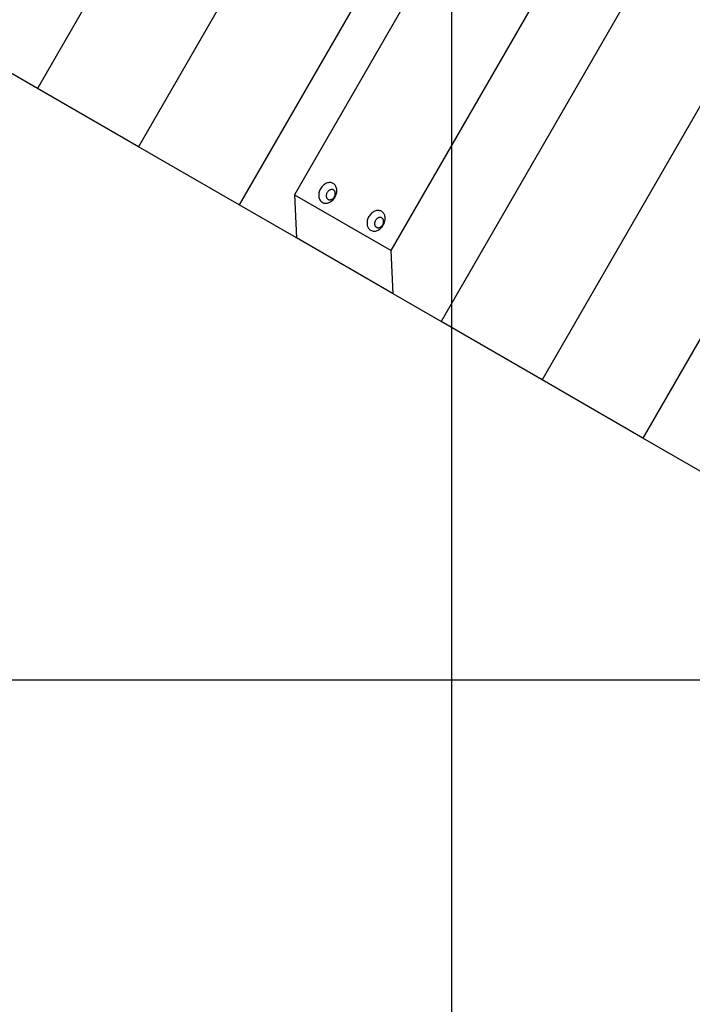
# Model space of a CAD drawing. Extents: x -43 to 43, y -53 to 53.
# Drawn here: x -20 to -16, y 9 to 15 of the extents above; entities that cross this region are included whole.
import ezdxf

# ---------------------------------------------------------------- set-up
doc = ezdxf.new("R2010")
doc.units = 0
doc.layers.get('0').update_dxf_attribs({"linetype": 'CONTINUOUS'})

msp = doc.modelspace()

# ---------------------------------------------------------------- linework, layer by layer
at = {"color": 0}
for points in [[(-17.7926, -40.3378), (-17.7926, 46.3336)], [(-15.5654, 22.1841), (-20.0671, 14.387)], [(-15.0112, 21.8642), (-19.513, 14.067)], [(-14.4571, 21.5443), (-18.9588, 13.7471)], [(-14.3544, 21.254), (-18.656, 13.8033)], [(-18.1251, 13.4968), (-13.8235, 20.9474)], [(-13.3488, 20.9044), (-17.8505, 13.1072)], [(-12.7946, 20.5845), (-17.2963, 12.7873)], [(-12.2405, 20.2645), (-16.7421, 12.4674)], [(-20.0671, 14.387), (-20.3304, 14.539)], [(-19.513, 14.067), (-20.0671, 14.387)], [(-18.9588, 13.7471), (-19.513, 14.067)], [(-18.5033, 13.7615), (-18.5033, 13.7615), (-18.4989, 13.7593), (-18.4946, 13.7578), (-18.4899, 13.7568), (-18.4854, 13.7565), (-18.4806, 13.7565), (-18.4758, 13.7574), (-18.471, 13.7586), (-18.4663, 13.7604), (-18.4615, 13.7625), (-18.4569, 13.7652), (-18.4524, 13.7682), (-18.4482, 13.772), (-18.444, 13.7759), (-18.4402, 13.7804), (-18.4366, 13.7852), (-18.4335, 13.7905), (-18.4335, 13.7905), (-18.4305, 13.7958), (-18.4282, 13.8013), (-18.4262, 13.8067), (-18.4249, 13.8124), (-18.4238, 13.8178), (-18.4234, 13.8233), (-18.4233, 13.8286), (-18.4239, 13.8339), (-18.4246, 13.8388), (-18.426, 13.8436), (-18.4278, 13.848), (-18.4301, 13.8523), (-18.4326, 13.8561), (-18.4358, 13.8596), (-18.4392, 13.8627), (-18.4433, 13.8654), (-18.4433, 13.8654), (-18.4474, 13.8673), (-18.4517, 13.8688), (-18.4562, 13.8697), (-18.461, 13.8701), (-18.4657, 13.8698), (-18.4705, 13.8691), (-18.4753, 13.8679), (-18.4801, 13.8663), (-18.4846, 13.864), (-18.4893, 13.8613), (-18.4938, 13.8582), (-18.4982, 13.8547), (-18.5022, 13.8507), (-18.5061, 13.8463), (-18.5097, 13.8414), (-18.5131, 13.8364), (-18.5131, 13.8364), (-18.5158, 13.8308), (-18.5182, 13.8254), (-18.52, 13.8197), (-18.5215, 13.8143), (-18.5224, 13.8087), (-18.5228, 13.8033), (-18.5228, 13.798), (-18.5225, 13.7929), (-18.5215, 13.7878), (-18.5202, 13.7831), (-18.5184, 13.7785), (-18.5163, 13.7744), (-18.5136, 13.7704), (-18.5106, 13.767), (-18.5071, 13.7639), (-18.5033, 13.7615), (-18.5033, 13.7615), (-18.5033, 13.7615), (-18.5033, 13.7615), (-18.5033, 13.7615), (-18.5033, 13.7615), (-18.5033, 13.7615), (-18.5033, 13.7615), (-18.5033, 13.7615), (-18.5033, 13.7615), (-18.5033, 13.7615), (-18.5033, 13.7615), (-18.5033, 13.7615), (-18.5033, 13.7615), (-18.5033, 13.7615), (-18.5033, 13.7615), (-18.5033, 13.7615), (-18.5033, 13.7615)], [(-18.5033, 13.7615), (-18.5033, 13.7615), (-18.4989, 13.7593), (-18.4946, 13.7578), (-18.4899, 13.7568), (-18.4854, 13.7565), (-18.4806, 13.7565), (-18.4758, 13.7574), (-18.471, 13.7586), (-18.4663, 13.7604), (-18.4615, 13.7625), (-18.4569, 13.7652), (-18.4524, 13.7682), (-18.4482, 13.772), (-18.444, 13.7759), (-18.4402, 13.7804), (-18.4366, 13.7852), (-18.4335, 13.7905), (-18.4335, 13.7905), (-18.4305, 13.7958), (-18.4282, 13.8013), (-18.4262, 13.8067), (-18.4249, 13.8124), (-18.4238, 13.8178), (-18.4234, 13.8233), (-18.4233, 13.8286), (-18.4239, 13.8339), (-18.4246, 13.8388), (-18.426, 13.8436), (-18.4278, 13.848), (-18.4301, 13.8523), (-18.4326, 13.8561), (-18.4358, 13.8596), (-18.4392, 13.8627), (-18.4433, 13.8654), (-18.4433, 13.8654), (-18.4474, 13.8673), (-18.4517, 13.8688), (-18.4562, 13.8697), (-18.461, 13.8701), (-18.4657, 13.8698), (-18.4705, 13.8691), (-18.4753, 13.8679), (-18.4801, 13.8663), (-18.4846, 13.864), (-18.4893, 13.8613), (-18.4938, 13.8582), (-18.4982, 13.8547), (-18.5022, 13.8507), (-18.5061, 13.8463), (-18.5097, 13.8414), (-18.5131, 13.8364), (-18.5131, 13.8364), (-18.5158, 13.8308), (-18.5182, 13.8254), (-18.52, 13.8197), (-18.5215, 13.8143), (-18.5224, 13.8087), (-18.5228, 13.8033), (-18.5228, 13.798), (-18.5225, 13.7929), (-18.5215, 13.7878), (-18.5202, 13.7831), (-18.5184, 13.7785), (-18.5163, 13.7744), (-18.5136, 13.7704), (-18.5106, 13.767), (-18.5071, 13.7639), (-18.5033, 13.7615), (-18.5033, 13.7615), (-18.5033, 13.7615), (-18.5033, 13.7615), (-18.5033, 13.7615), (-18.5033, 13.7615), (-18.5033, 13.7615), (-18.5033, 13.7615), (-18.5033, 13.7615), (-18.5033, 13.7615), (-18.5033, 13.7615), (-18.5033, 13.7615), (-18.5033, 13.7615), (-18.5033, 13.7615), (-18.5033, 13.7615), (-18.5033, 13.7615), (-18.5033, 13.7615), (-18.5033, 13.7615)], [(-18.656, 13.8033), (-18.6447, 13.5658)], [(-18.656, 13.8033), (-18.1251, 13.4968)], [(-18.4715, 13.7778), (-18.4715, 13.7778), (-18.4692, 13.7767), (-18.467, 13.7759), (-18.4646, 13.7754), (-18.4624, 13.7753), (-18.46, 13.7752), (-18.4576, 13.7756), (-18.4552, 13.7762), (-18.453, 13.7772), (-18.4506, 13.7782), (-18.4482, 13.7796), (-18.446, 13.7811), (-18.4439, 13.783), (-18.4418, 13.785), (-18.44, 13.7872), (-18.4382, 13.7896), (-18.4367, 13.7923), (-18.4367, 13.7923), (-18.4351, 13.7949), (-18.4339, 13.7976), (-18.4329, 13.8003), (-18.4323, 13.8032), (-18.4317, 13.8059), (-18.4315, 13.8086), (-18.4315, 13.8113), (-18.4318, 13.814), (-18.4321, 13.8164), (-18.4328, 13.8188), (-18.4336, 13.8209), (-18.4348, 13.8232), (-18.4361, 13.825), (-18.4377, 13.8268), (-18.4394, 13.8284), (-18.4415, 13.8298), (-18.4415, 13.8298), (-18.4435, 13.8306), (-18.4457, 13.8314), (-18.4479, 13.8318), (-18.4503, 13.832), (-18.4527, 13.8318), (-18.4551, 13.8316), (-18.4575, 13.8309), (-18.46, 13.8302), (-18.4621, 13.829), (-18.4645, 13.8277), (-18.4667, 13.826), (-18.469, 13.8244), (-18.4709, 13.8223), (-18.4729, 13.8201), (-18.4747, 13.8177), (-18.4765, 13.8153), (-18.4765, 13.8153), (-18.4778, 13.8124), (-18.479, 13.8097), (-18.4798, 13.8069), (-18.4806, 13.8042), (-18.481, 13.8014), (-18.4813, 13.7987), (-18.4813, 13.796), (-18.4812, 13.7935), (-18.4806, 13.7909), (-18.4799, 13.7885), (-18.479, 13.7862), (-18.478, 13.7842), (-18.4766, 13.7822), (-18.4751, 13.7805), (-18.4733, 13.7789), (-18.4715, 13.7778), (-18.4715, 13.7778), (-18.4715, 13.7778), (-18.4715, 13.7778), (-18.4715, 13.7778), (-18.4715, 13.7778), (-18.4715, 13.7778), (-18.4715, 13.7778), (-18.4715, 13.7778), (-18.4715, 13.7778), (-18.4715, 13.7778), (-18.4715, 13.7778), (-18.4715, 13.7778), (-18.4715, 13.7778), (-18.4715, 13.7778), (-18.4715, 13.7778), (-18.4715, 13.7778), (-18.4715, 13.7778)], [(-18.4715, 13.7778), (-18.4715, 13.7778), (-18.4692, 13.7767), (-18.467, 13.7759), (-18.4646, 13.7754), (-18.4624, 13.7753), (-18.46, 13.7752), (-18.4576, 13.7756), (-18.4552, 13.7762), (-18.453, 13.7772), (-18.4506, 13.7782), (-18.4482, 13.7796), (-18.446, 13.7811), (-18.4439, 13.783), (-18.4418, 13.785), (-18.44, 13.7872), (-18.4382, 13.7896), (-18.4367, 13.7923), (-18.4367, 13.7923), (-18.4351, 13.7949), (-18.4339, 13.7976), (-18.4329, 13.8003), (-18.4323, 13.8032), (-18.4317, 13.8059), (-18.4315, 13.8086), (-18.4315, 13.8113), (-18.4318, 13.814), (-18.4321, 13.8164), (-18.4328, 13.8188), (-18.4336, 13.8209), (-18.4348, 13.8232), (-18.4361, 13.825), (-18.4377, 13.8268), (-18.4394, 13.8284), (-18.4415, 13.8298), (-18.4415, 13.8298), (-18.4435, 13.8306), (-18.4457, 13.8314), (-18.4479, 13.8318), (-18.4503, 13.832), (-18.4527, 13.8318), (-18.4551, 13.8316), (-18.4575, 13.8309), (-18.46, 13.8302), (-18.4621, 13.829), (-18.4645, 13.8277), (-18.4667, 13.826), (-18.469, 13.8244), (-18.4709, 13.8223), (-18.4729, 13.8201), (-18.4747, 13.8177), (-18.4765, 13.8153), (-18.4765, 13.8153), (-18.4778, 13.8124), (-18.479, 13.8097), (-18.4798, 13.8069), (-18.4806, 13.8042), (-18.481, 13.8014), (-18.4813, 13.7987), (-18.4813, 13.796), (-18.4812, 13.7935), (-18.4806, 13.7909), (-18.4799, 13.7885), (-18.479, 13.7862), (-18.478, 13.7842), (-18.4766, 13.7822), (-18.4751, 13.7805), (-18.4733, 13.7789), (-18.4715, 13.7778), (-18.4715, 13.7778), (-18.4715, 13.7778), (-18.4715, 13.7778), (-18.4715, 13.7778), (-18.4715, 13.7778), (-18.4715, 13.7778), (-18.4715, 13.7778), (-18.4715, 13.7778), (-18.4715, 13.7778), (-18.4715, 13.7778), (-18.4715, 13.7778), (-18.4715, 13.7778), (-18.4715, 13.7778), (-18.4715, 13.7778), (-18.4715, 13.7778), (-18.4715, 13.7778), (-18.4715, 13.7778)], [(-18.6447, 13.5658), (-18.9588, 13.7471)], [(-18.2378, 13.6082), (-18.2378, 13.6082), (-18.2334, 13.606), (-18.2291, 13.6045), (-18.2244, 13.6035), (-18.2199, 13.6032), (-18.2151, 13.6032), (-18.2103, 13.6041), (-18.2055, 13.6053), (-18.2008, 13.6071), (-18.196, 13.6092), (-18.1914, 13.6119), (-18.1869, 13.6149), (-18.1827, 13.6187), (-18.1785, 13.6226), (-18.1747, 13.6271), (-18.1711, 13.6319), (-18.168, 13.6372), (-18.168, 13.6372), (-18.165, 13.6425), (-18.1627, 13.648), (-18.1607, 13.6534), (-18.1594, 13.6591), (-18.1583, 13.6645), (-18.1579, 13.67), (-18.1578, 13.6753), (-18.1584, 13.6806), (-18.1591, 13.6855), (-18.1605, 13.6903), (-18.1623, 13.6947), (-18.1646, 13.699), (-18.1671, 13.7028), (-18.1703, 13.7063), (-18.1737, 13.7094), (-18.1778, 13.7121), (-18.1778, 13.7121), (-18.1819, 13.714), (-18.1862, 13.7155), (-18.1907, 13.7164), (-18.1955, 13.7168), (-18.2002, 13.7165), (-18.205, 13.7158), (-18.2098, 13.7146), (-18.2146, 13.713), (-18.2191, 13.7107), (-18.2238, 13.708), (-18.2283, 13.7049), (-18.2327, 13.7014), (-18.2367, 13.6974), (-18.2406, 13.693), (-18.2442, 13.6881), (-18.2476, 13.6831), (-18.2476, 13.6831), (-18.2503, 13.6775), (-18.2527, 13.6721), (-18.2545, 13.6664), (-18.256, 13.661), (-18.2569, 13.6554), (-18.2573, 13.65), (-18.2573, 13.6447), (-18.257, 13.6396), (-18.256, 13.6345), (-18.2547, 13.6298), (-18.2529, 13.6252), (-18.2508, 13.6211), (-18.2481, 13.6171), (-18.2451, 13.6137), (-18.2416, 13.6106), (-18.2378, 13.6082), (-18.2378, 13.6082), (-18.2378, 13.6082), (-18.2378, 13.6082), (-18.2378, 13.6082), (-18.2378, 13.6082), (-18.2378, 13.6082), (-18.2378, 13.6082), (-18.2378, 13.6082), (-18.2378, 13.6082), (-18.2378, 13.6082), (-18.2378, 13.6082), (-18.2378, 13.6082), (-18.2378, 13.6082), (-18.2378, 13.6082), (-18.2378, 13.6082), (-18.2378, 13.6082), (-18.2378, 13.6082)], [(-18.2378, 13.6082), (-18.2378, 13.6082), (-18.2334, 13.606), (-18.2291, 13.6045), (-18.2244, 13.6035), (-18.2199, 13.6032), (-18.2151, 13.6032), (-18.2103, 13.6041), (-18.2055, 13.6053), (-18.2008, 13.6071), (-18.196, 13.6092), (-18.1914, 13.6119), (-18.1869, 13.6149), (-18.1827, 13.6187), (-18.1785, 13.6226), (-18.1747, 13.6271), (-18.1711, 13.6319), (-18.168, 13.6372), (-18.168, 13.6372), (-18.165, 13.6425), (-18.1627, 13.648), (-18.1607, 13.6534), (-18.1594, 13.6591), (-18.1583, 13.6645), (-18.1579, 13.67), (-18.1578, 13.6753), (-18.1584, 13.6806), (-18.1591, 13.6855), (-18.1605, 13.6903), (-18.1623, 13.6947), (-18.1646, 13.699), (-18.1671, 13.7028), (-18.1703, 13.7063), (-18.1737, 13.7094), (-18.1778, 13.7121), (-18.1778, 13.7121), (-18.1819, 13.714), (-18.1862, 13.7155), (-18.1907, 13.7164), (-18.1955, 13.7168), (-18.2002, 13.7165), (-18.205, 13.7158), (-18.2098, 13.7146), (-18.2146, 13.713), (-18.2191, 13.7107), (-18.2238, 13.708), (-18.2283, 13.7049), (-18.2327, 13.7014), (-18.2367, 13.6974), (-18.2406, 13.693), (-18.2442, 13.6881), (-18.2476, 13.6831), (-18.2476, 13.6831), (-18.2503, 13.6775), (-18.2527, 13.6721), (-18.2545, 13.6664), (-18.256, 13.661), (-18.2569, 13.6554), (-18.2573, 13.65), (-18.2573, 13.6447), (-18.257, 13.6396), (-18.256, 13.6345), (-18.2547, 13.6298), (-18.2529, 13.6252), (-18.2508, 13.6211), (-18.2481, 13.6171), (-18.2451, 13.6137), (-18.2416, 13.6106), (-18.2378, 13.6082), (-18.2378, 13.6082), (-18.2378, 13.6082), (-18.2378, 13.6082), (-18.2378, 13.6082), (-18.2378, 13.6082), (-18.2378, 13.6082), (-18.2378, 13.6082), (-18.2378, 13.6082), (-18.2378, 13.6082), (-18.2378, 13.6082), (-18.2378, 13.6082), (-18.2378, 13.6082), (-18.2378, 13.6082), (-18.2378, 13.6082), (-18.2378, 13.6082), (-18.2378, 13.6082), (-18.2378, 13.6082)], [(-18.2061, 13.6245), (-18.2061, 13.6245), (-18.2038, 13.6234), (-18.2016, 13.6226), (-18.1992, 13.6221), (-18.197, 13.622), (-18.1946, 13.6219), (-18.1922, 13.6223), (-18.1898, 13.6229), (-18.1876, 13.6239), (-18.1852, 13.6249), (-18.1828, 13.6263), (-18.1806, 13.6278), (-18.1785, 13.6297), (-18.1764, 13.6317), (-18.1745, 13.6339), (-18.1727, 13.6363), (-18.1712, 13.639), (-18.1712, 13.639), (-18.1696, 13.6416), (-18.1685, 13.6443), (-18.1675, 13.647), (-18.1669, 13.6499), (-18.1663, 13.6526), (-18.1661, 13.6553), (-18.1661, 13.658), (-18.1664, 13.6607), (-18.1667, 13.6631), (-18.1674, 13.6655), (-18.1682, 13.6676), (-18.1694, 13.6699), (-18.1707, 13.6717), (-18.1723, 13.6735), (-18.174, 13.6751), (-18.1761, 13.6765), (-18.1761, 13.6765), (-18.1781, 13.6773), (-18.1803, 13.6781), (-18.1825, 13.6785), (-18.1849, 13.6787), (-18.1873, 13.6785), (-18.1897, 13.6783), (-18.1921, 13.6776), (-18.1945, 13.6769), (-18.1967, 13.6757), (-18.1991, 13.6744), (-18.2013, 13.6727), (-18.2036, 13.6711), (-18.2055, 13.669), (-18.2075, 13.6668), (-18.2092, 13.6644), (-18.211, 13.662), (-18.211, 13.662), (-18.2123, 13.6591), (-18.2135, 13.6564), (-18.2143, 13.6536), (-18.2151, 13.6509), (-18.2155, 13.6481), (-18.2158, 13.6454), (-18.2158, 13.6427), (-18.2157, 13.6402), (-18.2152, 13.6376), (-18.2145, 13.6352), (-18.2136, 13.6329), (-18.2126, 13.6309), (-18.2112, 13.6289), (-18.2097, 13.6272), (-18.2079, 13.6256), (-18.2061, 13.6245), (-18.2061, 13.6245), (-18.2061, 13.6245), (-18.2061, 13.6245), (-18.2061, 13.6245), (-18.2061, 13.6245), (-18.2061, 13.6245), (-18.2061, 13.6245), (-18.2061, 13.6245), (-18.2061, 13.6245), (-18.2061, 13.6245), (-18.2061, 13.6245), (-18.2061, 13.6245), (-18.2061, 13.6245), (-18.2061, 13.6245), (-18.2061, 13.6245), (-18.2061, 13.6245), (-18.2061, 13.6245)], [(-18.2061, 13.6245), (-18.2061, 13.6245), (-18.2038, 13.6234), (-18.2016, 13.6226), (-18.1992, 13.6221), (-18.197, 13.622), (-18.1946, 13.6219), (-18.1922, 13.6223), (-18.1898, 13.6229), (-18.1876, 13.6239), (-18.1852, 13.6249), (-18.1828, 13.6263), (-18.1806, 13.6278), (-18.1785, 13.6297), (-18.1764, 13.6317), (-18.1745, 13.6339), (-18.1727, 13.6363), (-18.1712, 13.639), (-18.1712, 13.639), (-18.1696, 13.6416), (-18.1685, 13.6443), (-18.1675, 13.647), (-18.1669, 13.6499), (-18.1663, 13.6526), (-18.1661, 13.6553), (-18.1661, 13.658), (-18.1664, 13.6607), (-18.1667, 13.6631), (-18.1674, 13.6655), (-18.1682, 13.6676), (-18.1694, 13.6699), (-18.1707, 13.6717), (-18.1723, 13.6735), (-18.174, 13.6751), (-18.1761, 13.6765), (-18.1761, 13.6765), (-18.1781, 13.6773), (-18.1803, 13.6781), (-18.1825, 13.6785), (-18.1849, 13.6787), (-18.1873, 13.6785), (-18.1897, 13.6783), (-18.1921, 13.6776), (-18.1945, 13.6769), (-18.1967, 13.6757), (-18.1991, 13.6744), (-18.2013, 13.6727), (-18.2036, 13.6711), (-18.2055, 13.669), (-18.2075, 13.6668), (-18.2092, 13.6644), (-18.211, 13.662), (-18.211, 13.662), (-18.2123, 13.6591), (-18.2135, 13.6564), (-18.2143, 13.6536), (-18.2151, 13.6509), (-18.2155, 13.6481), (-18.2158, 13.6454), (-18.2158, 13.6427), (-18.2157, 13.6402), (-18.2152, 13.6376), (-18.2145, 13.6352), (-18.2136, 13.6329), (-18.2126, 13.6309), (-18.2112, 13.6289), (-18.2097, 13.6272), (-18.2079, 13.6256), (-18.2061, 13.6245), (-18.2061, 13.6245), (-18.2061, 13.6245), (-18.2061, 13.6245), (-18.2061, 13.6245), (-18.2061, 13.6245), (-18.2061, 13.6245), (-18.2061, 13.6245), (-18.2061, 13.6245), (-18.2061, 13.6245), (-18.2061, 13.6245), (-18.2061, 13.6245), (-18.2061, 13.6245), (-18.2061, 13.6245), (-18.2061, 13.6245), (-18.2061, 13.6245), (-18.2061, 13.6245), (-18.2061, 13.6245)], [(-18.1137, 13.2592), (-18.6447, 13.5658)], [(-18.1137, 13.2592), (-18.1251, 13.4968)], [(-17.8505, 13.1072), (-18.1137, 13.2592)], [(-17.8505, 13.1072), (-17.8505, 13.1072)], [(-17.2963, 12.7873), (-17.8505, 13.1072)], [(-16.7421, 12.4674), (-17.2963, 12.7873)], [(-16.4281, 12.286), (-16.7421, 12.4674)], [(31.5572, 11.1391), (-41.0234, 11.1391)]]:
    msp.add_lwpolyline(points, dxfattribs=at)

doc.saveas('drawing.dxf')
